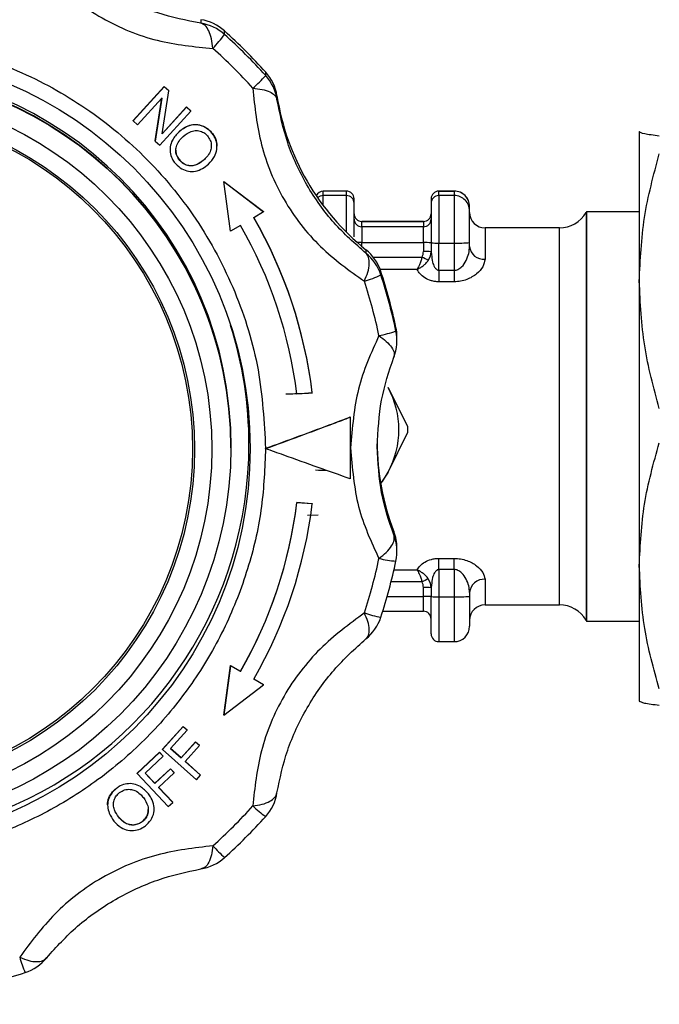
# Model space of a CAD drawing. Units: millimetres. Extents: x 10 to 416, y 10 to 287.
# Drawn here: x 58 to 79, y 94 to 126 of the extents above; entities that cross this region are included whole.
import ezdxf

# ---------------------------------------------------------------- set-up
doc = ezdxf.new("R2010")
doc.units = ezdxf.units.MM
doc.styles.add('SLDTEXTSTYLE1', font='TXT', dxfattribs={"width": 0.75})
doc.dimstyles.new('SLDDIMSTYLE0', dxfattribs={"dimtxt": 3.5, "dimasz": 3.302, "dimexe": 0, "dimexo": 0.0625, "dimgap": 0.875, "dimtad": 1, "dimdec": 0, "dimlfac": 2, "dimrnd": 1e-09, "dimzin": 12, "dimdsep": 46, "dimtxsty": 'SLDTEXTSTYLE1', "dimsah": 1, "dimcen": 0.09, "dimadec": 0, "dimazin": 3, "dimtfac": 1, "dimtofl": 0, "dimtmove": 0, "dimatfit": 3, "dimfxl": 1, "dimfrac": 2, "dimtolj": 1, "dimtzin": 12, "dimarcsym": 0})

# ---------------------------------------------------------------- blocks, each defined once
blk = doc.blocks.new('_D')
at = {"color": 150, "linetype": 'Continuous', "lineweight": 0}
for p, q in [((247.599, 108.046), (247.599, 75.266)), ((35.319, 107.559), (35.319, 75.266)), ((35.319, 76.266), (247.599, 76.266))]:
    blk.add_line(p, q, dxfattribs=at)
at = {"color": 150, "linetype": 'Continuous', "lineweight": 18}
for points in [[(35.319, 76.266), (38.621, 75.758), (38.621, 76.774)], [(247.599, 76.266), (244.297, 76.774), (244.297, 75.758)]]:
    blk.add_solid(points, dxfattribs=at)
at = {"color": 150, "linetype": 'Continuous', "lineweight": 18, "insert": (142.497, 80.778), "char_height": 3.5, "attachment_point": 1, "style": 'SLDTEXTSTYLE1'}
blk.add_mtext('425', dxfattribs=at)

msp = doc.modelspace()

# ---------------------------------------------------------------- linework, layer by layer
at = {"color": 7, "linetype": 'Continuous', "lineweight": 25}
for p, q in [((64.228, 125.726), (64.228, 125.613)), ((65.001, 125.246), (65.001, 125.359)), ((66.337, 123.91), (66.337, 124.023)), ((62.035, 122.445), (63.037, 123.555)), ((63.037, 123.548), (62.035, 122.438)), ((63.037, 123.548), (63.037, 123.555)), ((63.037, 123.555), (63.187, 123.419)), ((63.187, 123.412), (63.037, 123.548)), ((62.175, 122.31), (62.962, 123.181)), ((62.753, 121.792), (62.962, 123.188)), ((62.962, 123.181), (62.753, 121.784)), ((62.978, 122.012), (63.187, 123.412)), ((63.187, 123.412), (63.187, 123.419)), ((66.704, 123.137), (66.704, 123.251)), ((62.978, 122.019), (63.765, 122.893)), ((63.765, 122.885), (62.978, 122.012)), ((63.765, 122.893), (63.905, 122.766)), ((63.765, 122.885), (63.765, 122.893)), ((63.905, 122.758), (63.765, 122.885)), ((62.903, 121.648), (63.905, 122.758)), ((63.905, 122.758), (63.905, 122.766)), ((62.035, 122.438), (62.035, 122.445)), ((62.035, 122.438), (62.175, 122.31)), ((63.525, 122.086), (63.525, 122.094)), ((64.572, 122.075), (64.572, 122.068)), ((78.471, 122.09), (78.469, 122.086)), ((78.469, 122.082), (78.488, 122.09)), ((78.469, 122.082), (78.469, 117.227)), ((62.753, 121.784), (62.753, 121.792)), ((62.753, 121.784), (62.903, 121.648)), ((64.755, 121.606), (64.755, 121.613)), ((63.233, 121.506), (63.233, 121.498)), ((63.544, 121.16), (63.544, 121.152)), ((64.349, 121.193), (64.349, 121.186)), ((64.982, 120.473), (66.271, 119.489)), ((64.982, 120.473), (64.982, 120.466)), ((65.194, 118.853), (64.982, 120.466)), ((64.982, 120.466), (66.271, 119.482)), ((68.959, 120.156), (68.209, 120.156)), ((68.209, 120.155), (68.209, 120.156)), ((68.209, 120.011), (68.209, 120.155)), ((68.959, 120.155), (68.209, 120.155)), ((68.959, 120.011), (68.209, 120.011)), ((68.209, 119.684), (68.209, 120.011)), ((68.959, 120.155), (68.959, 120.156)), ((68.959, 120.011), (68.959, 120.155)), ((68.959, 118.82), (68.959, 120.011)), ((72.459, 120.156), (71.959, 120.156)), ((71.959, 120.156), (71.959, 120.155)), ((71.959, 120.011), (71.959, 120.155)), ((71.959, 120.155), (72.459, 120.155)), ((71.959, 120.011), (71.959, 118.468)), ((72.459, 120.011), (71.959, 120.011)), ((72.459, 120.156), (72.459, 120.155)), ((72.459, 120.155), (72.459, 120.011)), ((72.459, 120.011), (72.459, 118.468)), ((69.209, 119.761), (69.209, 119.905)), ((71.709, 119.905), (71.709, 119.761)), ((66.271, 119.482), (65.949, 119.293)), ((66.271, 119.489), (66.271, 119.482)), ((72.959, 119.511), (72.959, 119.656)), ((76.757, 119.486), (76.742, 119.461)), ((76.742, 119.461), (76.742, 106.211)), ((78.469, 119.486), (76.757, 119.486)), ((76.757, 119.486), (76.757, 106.186)), ((65.516, 119.04), (65.194, 118.853)), ((71.459, 119.17), (69.459, 119.17)), ((69.459, 118.996), (69.459, 119.17)), ((69.459, 119.17), (71.459, 119.17)), ((69.459, 119.17), (69.459, 119.17)), ((71.459, 119.17), (71.459, 118.996)), ((71.459, 119.17), (71.459, 119.17)), ((69.459, 118.996), (69.459, 118.482)), ((71.459, 118.996), (69.459, 118.996)), ((71.459, 118.482), (71.459, 118.996)), ((75.876, 118.961), (73.459, 118.961)), ((73.459, 118.961), (73.459, 117.941)), ((75.876, 112.659), (75.876, 118.961)), ((69.459, 118.482), (71.459, 118.482)), ((69.459, 118.362), (69.459, 118.482)), ((71.459, 118.482), (71.459, 118.194)), ((71.709, 118.475), (71.709, 118.187)), ((71.959, 118.468), (72.459, 118.468)), ((71.959, 117.58), (71.959, 118.468)), ((72.459, 118.468), (72.459, 117.58)), ((72.959, 118.357), (72.959, 118.482)), ((69.591, 118.253), (69.591, 118.14)), ((71.686, 118.041), (71.709, 118.187)), ((71.709, 118.187), (71.722, 118.092)), ((69.828, 118.014), (71.416, 118.014)), ((71.616, 117.902), (71.686, 118.041)), ((71.252, 117.609), (70.056, 117.609)), ((70.077, 117.436), (70.077, 117.549)), ((71.959, 117.58), (71.959, 117.209)), ((72.459, 117.58), (71.959, 117.58)), ((72.459, 117.58), (72.459, 117.209)), ((72.459, 117.209), (71.959, 117.209)), ((78.469, 117.227), (78.469, 107.981)), ((70.566, 115.611), (70.566, 115.724)), ((70.599, 115.299), (70.599, 115.412)), ((67.85, 113.6), (67.351, 113.554)), ((67.85, 113.6), (67.85, 113.608)), ((70.95, 112.505), (70.311, 113.777)), ((69.084, 112.816), (69.084, 112.809)), ((69.084, 112.809), (69.084, 110.808)), ((75.876, 106.711), (75.876, 112.659)), ((70.311, 111.028), (70.95, 112.326)), ((65.209, 111.829), (65.209, 111.906)), ((65.209, 111.818), (65.209, 111.825)), ((66.334, 111.79), (66.334, 111.798)), ((70.128, 110.723), (70.311, 111.028)), ((67.351, 110.04), (67.85, 110)), ((67.351, 110.033), (67.351, 110.04)), ((67.85, 109.992), (67.351, 110.033)), ((67.85, 110), (67.85, 109.992)), ((67.692, 109.631), (68.046, 109.633)), ((70.498, 109.1), (70.498, 108.987)), ((70.599, 108.446), (70.599, 108.559)), ((71.959, 108.222), (72.459, 108.222)), ((71.959, 107.86), (71.959, 108.222)), ((72.459, 107.86), (72.459, 108.222)), ((70.503, 107.848), (71.252, 107.848)), ((72.459, 107.86), (71.959, 107.86)), ((71.959, 107.86), (71.959, 106.973)), ((72.459, 107.86), (72.459, 106.973)), ((78.469, 107.981), (78.469, 103.59)), ((71.686, 107.417), (71.616, 107.558)), ((73.459, 107.544), (73.459, 106.711)), ((71.416, 107.456), (70.408, 107.456)), ((71.459, 106.987), (71.459, 107.275)), ((71.709, 107.268), (71.686, 107.417)), ((71.722, 107.361), (71.709, 107.268)), ((71.709, 107.268), (71.709, 106.98)), ((70.282, 106.987), (71.459, 106.987)), ((71.459, 106.502), (71.459, 106.987)), ((71.959, 106.973), (72.459, 106.973)), ((71.959, 106.973), (71.959, 105.516)), ((72.459, 106.973), (72.459, 105.516)), ((72.959, 107.112), (72.959, 106.987)), ((73.459, 106.711), (75.876, 106.711)), ((70.138, 106.502), (71.459, 106.502)), ((76.742, 106.211), (76.757, 106.186)), ((76.757, 106.186), (78.469, 106.186)), ((71.959, 105.516), (72.459, 105.516)), ((64.982, 103.132), (65.194, 104.738)), ((65.194, 104.73), (64.982, 103.125)), ((65.194, 104.738), (65.516, 104.554)), ((65.194, 104.738), (65.194, 104.73)), ((65.516, 104.546), (65.194, 104.73)), ((65.516, 104.546), (65.516, 104.554)), ((65.949, 104.307), (66.271, 104.124)), ((64.982, 103.125), (66.271, 104.117)), ((66.271, 104.117), (65.949, 104.3)), ((66.271, 104.117), (66.271, 104.124)), ((78.469, 103.586), (78.471, 103.582)), ((64.982, 103.125), (64.982, 103.132)), ((62.99, 102.019), (63.659, 102.762)), ((63.659, 102.755), (62.99, 102.012)), ((63.659, 102.762), (63.789, 102.646)), ((63.659, 102.762), (63.659, 102.755)), ((63.789, 102.639), (63.659, 102.755)), ((63.251, 102.042), (63.789, 102.639)), ((63.789, 102.639), (63.789, 102.646)), ((63.592, 101.744), (64.057, 102.261)), ((64.057, 102.253), (63.592, 101.737)), ((63.722, 101.621), (64.187, 102.137)), ((64.057, 102.261), (64.187, 102.145)), ((64.057, 102.253), (64.057, 102.261)), ((64.187, 102.137), (64.057, 102.253)), ((64.187, 102.137), (64.187, 102.145)), ((62.16, 101.241), (62.894, 101.925)), ((62.894, 101.918), (62.16, 101.234)), ((62.424, 101.241), (63.013, 101.79)), ((62.894, 101.925), (63.013, 101.797)), ((62.894, 101.925), (62.894, 101.918)), ((63.013, 101.79), (62.894, 101.918)), ((62.99, 102.012), (62.99, 102.019)), ((62.99, 102.012), (64.091, 101.03)), ((63.013, 101.79), (63.013, 101.797)), ((63.251, 102.049), (63.592, 101.744)), ((63.592, 101.737), (63.251, 102.042)), ((63.592, 101.737), (63.592, 101.744)), ((63.722, 101.628), (64.223, 101.183)), ((64.223, 101.176), (63.722, 101.621)), ((62.16, 101.234), (62.16, 101.241)), ((62.16, 101.234), (63.174, 100.156)), ((62.424, 101.248), (62.738, 100.913)), ((62.738, 100.906), (62.424, 101.241)), ((62.738, 100.913), (63.248, 101.389)), ((63.248, 101.381), (62.738, 100.906)), ((62.857, 100.779), (63.368, 101.254)), ((63.248, 101.389), (63.368, 101.262)), ((63.248, 101.381), (63.248, 101.389)), ((63.368, 101.254), (63.248, 101.381)), ((63.368, 101.254), (63.368, 101.262)), ((64.091, 101.03), (64.223, 101.176)), ((64.223, 101.176), (64.223, 101.183)), ((62.738, 100.906), (62.738, 100.913)), ((62.857, 100.786), (63.318, 100.298)), ((61.49, 100.748), (61.49, 100.755)), ((62.528, 100.572), (62.528, 100.579)), ((63.318, 100.291), (62.857, 100.779)), ((61.206, 100.203), (61.206, 100.196)), ((63.174, 100.156), (63.318, 100.291)), ((63.318, 100.291), (63.318, 100.298)), ((62.716, 100.077), (62.716, 100.084)), ((61.57, 99.816), (61.57, 99.809)), ((62.328, 99.671), (62.328, 99.664))]:
    msp.add_line(p, q, dxfattribs=at)
at = {"color": 7, "linetype": 'Continuous', "lineweight": 25, "flags": 128}
msp.add_lwpolyline([(70.311, 111.028), (70.121, 110.728), (70.07, 110.659)], dxfattribs=at)
at = {"color": 7, "linetype": 'Continuous', "lineweight": 25}
for centre, radius in [((52.962, 111.797), 12.871), ((52.958, 111.821), 12.248), ((52.958, 111.772), 11.63), ((52.962, 111.768), 11.064), ((52.962, 111.776), 10.997)]:
    msp.add_circle(centre, radius, dxfattribs=at)
for centre, radius, start, end in [((63.997, 124.244), 1.5, 48.0231, 81.1562), ((63.997, 124.131), 1.5, 48.0231, 81.1562), ((60.492, 128.619), 5.631, 317.2165, 323.2023), ((52.964, 111.981), 17.996, 42.0026, 48.0215), ((52.964, 111.868), 17.996, 42.0026, 48.0215), ((52.964, 111.834), 17.434, 42.0026, 48.0215), ((52.959, 111.902), 12.25, 0.0188, 179.9812), ((52.959, 111.825), 12.25, 0.0188, 179.9812), ((52.959, 111.821), 12.25, 0.0188, 179.9812), ((62.634, 127.267), 4.998, 311.0876, 317.8046), ((65.223, 123.02), 1.499, 8.8538, 42.0042), ((65.223, 122.907), 1.499, 8.8538, 42.0042), ((74.605, 124.481), 7.996, 188.8549, 231.1659), ((68.209, 119.906), 0.25, 90, 156.5369), ((68.209, 119.905), 0.25, 89.9939, 156.4349), ((68.209, 119.76), 0.25, 89.9968, 136.134), ((68.959, 119.906), 0.25, 360, 90), ((68.959, 119.905), 0.25, 0.012, 90.012), ((68.959, 119.761), 0.25, 0.012, 90.012), ((71.959, 119.906), 0.25, 90, 180), ((71.959, 119.905), 0.25, 89.988, 179.988), ((71.959, 119.761), 0.25, 89.988, 179.988), ((72.459, 119.656), 0.5, 0, 90), ((72.459, 119.655), 0.5, 0.012, 90.012), ((72.459, 119.511), 0.5, 0.012, 90.012), ((69.459, 119.42), 0.25, 180.012, 270.012), ((71.459, 119.42), 0.25, 269.988, 359.988), ((73.459, 119.461), 0.5, 180, 270), ((75.876, 119.961), 1, 270, 330), ((52.969, 111.793), 14.49, 6.9795, 30.0111), ((52.969, 111.803), 14.989, 6.9136, 30.0111), ((52.969, 111.796), 14.989, 6.9136, 30.0111), ((69.459, 119.246), 0.25, 180.012, 270.012), ((71.459, 119.246), 0.25, 269.988, 359.988), ((69.454, 111.105), 7.377, 89.9638, 91.0387), ((71.521, 116.319), 2.164, 85.0284, 91.6535), ((71.896, 120.631), 2.164, 265.0284, 271.6535), ((72.584, 122.794), 4.328, 268.3465, 274.9716), ((68.651, 117.085), 1.499, 18.0182, 51.1648), ((68.651, 116.972), 1.499, 18.0182, 51.1648), ((71.521, 116.031), 2.164, 85.0284, 91.6535), ((73.42, 118.403), 0.464, 185.6653, 274.7191), ((68.946, 113.326), 5.299, 59.7381, 62.2144), ((68.495, 120.715), 3.641, 286.7048, 295.744), ((52.972, 111.986), 17.986, 11.9955, 18.0165), ((52.972, 111.873), 17.986, 11.9955, 18.0165), ((52.972, 111.839), 17.424, 11.9955, 18.0165), ((52.959, 111.931), 12.835, 162.4919, 359.9872), ((52.969, 111.928), 12.825, 0.0002, 17.5352), ((69.378, 118.869), 3.468, 280.6013, 290.0376), ((69.1, 115.299), 1.499, 338.8402, 11.9954), ((69.1, 115.412), 1.499, 0, 11.9955), ((67.794, 112.403), 2.868, 331.3653, 28.6347), ((67.668, 112.415), 3.283, 358.4373, 1.5627), ((77.952, 111.986), 7.994, 180.0002, 201.1596), ((67.855, 102.23), 8.854, 86.861, 89.3637), ((52.969, 111.801), 14.49, 329.9889, 353.0205), ((52.969, 111.794), 14.49, 329.9889, 353.0205), ((52.969, 111.797), 14.989, 329.9889, 353.0864), ((69.1, 108.559), 1.499, 0.0002, 21.1597), ((69.1, 108.446), 1.499, 348.0046, 21.1598), ((52.972, 111.839), 17.424, 341.9835, 348.0045), ((70.762, 111.303), 3.174, 256.4033, 266.4616), ((52.972, 111.873), 17.986, 341.9835, 348.0045), ((73.802, 103.05), 5.01, 115.8632, 118.4368), ((73.427, 107.075), 0.47, 86.1321, 175.5221), ((71.521, 105.112), 2.164, 85.0284, 91.6535), ((71.521, 104.824), 2.164, 85.0284, 91.6535), ((71.896, 109.136), 2.164, 265.0284, 271.6535), ((72.584, 111.299), 4.328, 268.3465, 274.9716), ((73.459, 106.211), 0.5, 90, 180), ((75.876, 105.711), 1, 30, 90), ((70.614, 109.456), 3.191, 250.3715, 260.3121), ((68.651, 106.774), 1.499, 308.8352, 341.9818), ((71.459, 106.252), 0.25, 0.012, 90.012), ((72.459, 106.016), 0.5, 270, 0), ((71.959, 105.766), 0.25, 180, 270), ((65.223, 100.839), 1.499, 317.9958, 351.1462), ((52.964, 111.844), 17.434, 311.9785, 317.9974), ((68.498, 102.902), 3.751, 226.5664, 234.8256), ((52.964, 111.878), 17.996, 311.9785, 317.9974), ((67.729, 101.55), 4.092, 220.6551, 228.1885), ((63.997, 99.615), 1.5, 278.8438, 311.9769), ((66.366, 97.766), 8.398, 197.3415, 200.9591), ((58.06, 96.189), 1.5, 288.0006, 321.1375), ((52.959, 111.886), 18.006, 281.9856, 288.0023)]:
    msp.add_arc(centre, radius, start, end, dxfattribs=at)
for points, knots in [([(58.35, 128.415), (58.708, 127.916), (59.421, 126.92), (60.987, 125.704), (62.818, 124.962), (64.023, 124.85), (64.624, 124.794)], [0, 0, 0, 0, 0.2510565, 0.5003198, 0.7506702, 1, 1, 1, 1]), ([(64.228, 125.613), (63.763, 125.703), (62.832, 125.884), (61.434, 126.532), (60.173, 127.42), (59.544, 128.138), (59.228, 128.498)], [0, 0, 0, 0, 0.2499, 0.501111, 0.749886, 1, 1, 1, 1]), ([(64.624, 124.794), (64.611, 124.901), (64.584, 125.12), (64.494, 125.372), (64.375, 125.552), (64.276, 125.593), (64.228, 125.613)], [0, 0, 0, 0, 0.245891, 0.5, 0.754109, 1, 1, 1, 1]), ([(39.584, 111.798), (39.631, 112.652), (39.728, 114.389), (40.515, 116.923), (41.561, 118.894), (42.628, 120.325), (43.812, 121.62), (45.494, 122.99), (47.785, 124.217), (50.297, 124.989), (52.959, 125.257), (55.62, 124.989), (58.132, 124.217), (60.424, 122.99), (62.45, 121.34), (64.148, 119.287), (65.402, 116.923), (66.189, 114.389), (66.286, 112.652), (66.334, 111.798)], [0, 0, 0, 0, 0.061033, 0.124078, 0.187965, 0.219733, 0.251507, 0.31333, 0.373799, 0.436295, 0.50004, 0.563785, 0.62628, 0.68675, 0.748572, 0.812035, 0.875922, 0.938967, 1, 1, 1, 1]), ([(65.919, 123.5), (65.983, 122.887), (66.109, 121.667), (66.859, 119.83), (68.072, 118.274), (69.052, 117.576), (69.542, 117.228)], [0, 0, 0, 0, 0.251056, 0.50032, 0.75067, 1, 1, 1, 1]), ([(65.919, 123.5), (66.024, 123.489), (66.238, 123.465), (66.476, 123.386), (66.65, 123.277), (66.686, 123.186), (66.704, 123.137)], [0, 0, 0, 0, 0.2440699, 0.5000073, 0.7339172, 1, 1, 1, 1]), ([(69.591, 118.14), (69.237, 118.45), (68.526, 119.071), (67.641, 120.329), (66.992, 121.729), (66.8, 122.667), (66.704, 123.137)], [0, 0, 0, 0, 0.2499, 0.501111, 0.749886, 1, 1, 1, 1]), ([(63.525, 122.094), (63.62, 122.164), (63.777, 122.279), (64.044, 122.333), (64.265, 122.296), (64.445, 122.2), (64.533, 122.113), (64.572, 122.075)], [0, 0, 0, 0, 0.300794, 0.493955, 0.688312, 0.864964, 1, 1, 1, 1]), ([(64.572, 122.068), (64.508, 122.126), (64.382, 122.243), (64.144, 122.322), (63.894, 122.306), (63.687, 122.216), (63.57, 122.123), (63.525, 122.086)], [0, 0, 0, 0, 0.214781, 0.428208, 0.617021, 0.851362, 1, 1, 1, 1]), ([(63.525, 122.086), (63.443, 122), (63.31, 121.858), (63.226, 121.594), (63.235, 121.366), (63.309, 121.177), (63.385, 121.079), (63.417, 121.039)], [0, 0, 0, 0, 0.302635, 0.494763, 0.687673, 0.869337, 1, 1, 1, 1]), ([(63.544, 121.152), (63.509, 121.203), (63.439, 121.303), (63.406, 121.481), (63.445, 121.663), (63.538, 121.814), (63.623, 121.898), (63.659, 121.933)], [0, 0, 0, 0, 0.205553, 0.4097, 0.589606, 0.826119, 1, 1, 1, 1]), ([(63.659, 121.933), (63.741, 121.997), (63.869, 122.096), (64.084, 122.132), (64.252, 122.104), (64.372, 122.03), (64.428, 121.973), (64.446, 121.954)], [0, 0, 0, 0, 0.349276, 0.539664, 0.730323, 0.913118, 1, 1, 1, 1]), ([(64.446, 121.954), (64.48, 121.906), (64.547, 121.81), (64.582, 121.637), (64.556, 121.46), (64.469, 121.307), (64.386, 121.224), (64.349, 121.186)], [0, 0, 0, 0, 0.1990011, 0.397825, 0.5891348, 0.8149305, 1, 1, 1, 1]), ([(64.481, 121.032), (64.553, 121.111), (64.679, 121.25), (64.763, 121.509), (64.752, 121.749), (64.674, 121.94), (64.599, 122.033), (64.572, 122.068)], [0, 0, 0, 0, 0.275632, 0.484459, 0.694364, 0.886766, 1, 1, 1, 1]), ([(64.572, 122.075), (64.623, 122.007), (64.728, 121.869), (64.746, 121.699), (64.755, 121.613)], [0, 0, 0, 0, 0.497791, 1, 1, 1, 1]), ([(79.118, 121.946), (78.935, 121.968), (78.566, 122.013), (78.501, 122.059), (78.469, 122.082)], [0, 0, 0, 0, 0.496166, 1, 1, 1, 1]), ([(63.425, 121.48), (63.423, 121.462), (63.417, 121.395), (63.459, 121.28), (63.515, 121.2), (63.544, 121.16)], [0, 0, 0, 0, 0.154499, 0.576784, 1, 1, 1, 1]), ([(78.469, 117.227), (78.5, 117.919), (78.564, 119.316), (78.932, 120.676), (79.118, 121.363)], [0, 0, 0, 0, 0.4955386, 1, 1, 1, 1]), ([(63.417, 121.039), (63.481, 120.981), (63.6, 120.872), (63.827, 120.789), (64.066, 120.792), (64.292, 120.883), (64.419, 120.983), (64.481, 121.032)], [0, 0, 0, 0, 0.212568, 0.400237, 0.588819, 0.799812, 1, 1, 1, 1]), ([(63.544, 121.16), (63.597, 121.111), (63.698, 121.021), (63.888, 120.974), (64.081, 121.004), (64.23, 121.094), (64.318, 121.167), (64.349, 121.193)], [0, 0, 0, 0, 0.233913, 0.434833, 0.620007, 0.863568, 1, 1, 1, 1]), ([(64.349, 121.186), (64.275, 121.126), (64.161, 121.033), (63.965, 120.97), (63.807, 120.984), (63.658, 121.042), (63.582, 121.115), (63.544, 121.152)], [0, 0, 0, 0, 0.3140874, 0.4865188, 0.6600085, 0.8264367, 1, 1, 1, 1]), ([(69.209, 118.665), (69.209, 118.758), (69.209, 118.935), (69.209, 119.171), (69.209, 119.375), (69.209, 119.542), (69.209, 119.706), (69.209, 119.739), (69.209, 119.761)], [0, 0, 0, 0, 0.156412, 0.300837, 0.445414, 0.58984, 0.734417, 1, 1, 1, 1]), ([(71.709, 119.761), (71.709, 119.739), (71.709, 119.706), (71.709, 119.542), (71.709, 119.375), (71.709, 119.172), (71.709, 118.876), (71.709, 118.633), (71.709, 118.475)], [0, 0, 0, 0, 0.239443, 0.369653, 0.5, 0.63021, 0.760557, 1, 1, 1, 1]), ([(72.959, 118.482), (72.959, 118.608), (72.959, 118.803), (72.959, 119.039), (72.959, 119.202), (72.959, 119.336), (72.959, 119.467), (72.959, 119.494), (72.959, 119.511)], [0, 0, 0, 0, 0.239443, 0.369636, 0.5, 0.630193, 0.760557, 1, 1, 1, 1]), ([(69.542, 117.228), (69.583, 117.328), (69.667, 117.531), (69.71, 117.796), (69.693, 118.013), (69.625, 118.098), (69.591, 118.14)], [0, 0, 0, 0, 0.245891, 0.5, 0.754109, 1, 1, 1, 1]), ([(71.416, 118.014), (71.429, 118.041), (71.454, 118.099), (71.457, 118.162), (71.459, 118.194)], [0, 0, 0, 0, 0.485086, 1, 1, 1, 1]), ([(71.722, 118.092), (71.729, 118.011), (71.741, 117.873), (71.806, 117.707), (71.87, 117.619), (71.922, 117.585), (71.947, 117.582), (71.959, 117.58)], [0, 0, 0, 0, 0.417647, 0.708548, 0.880629, 0.944789, 1, 1, 1, 1]), ([(72.459, 117.58), (72.479, 117.582), (72.521, 117.585), (72.609, 117.617), (72.738, 117.716), (72.855, 117.901), (72.941, 118.13), (72.953, 118.282), (72.959, 118.357)], [0, 0, 0, 0, 0.05455, 0.113189, 0.250518, 0.499956, 0.750088, 1, 1, 1, 1]), ([(71.416, 118.014), (71.406, 117.978), (71.383, 117.899), (71.342, 117.789), (71.301, 117.699), (71.271, 117.642), (71.256, 117.618), (71.252, 117.609)], [0, 0, 0, 0, 0.228238, 0.49855, 0.748927, 0.915837, 1, 1, 1, 1]), ([(71.252, 117.609), (71.285, 117.626), (71.35, 117.658), (71.448, 117.727), (71.541, 117.807), (71.591, 117.87), (71.616, 117.902)], [0, 0, 0, 0, 0.247753, 0.493874, 0.742991, 1, 1, 1, 1]), ([(73.459, 117.941), (73.444, 117.86), (73.415, 117.7), (73.202, 117.459), (72.932, 117.298), (72.67, 117.22), (72.528, 117.213), (72.459, 117.209)], [0, 0, 0, 0, 0.249642, 0.499676, 0.749078, 0.876384, 1, 1, 1, 1]), ([(71.959, 117.209), (71.917, 117.211), (71.834, 117.214), (71.676, 117.251), (71.501, 117.331), (71.341, 117.462), (71.281, 117.56), (71.252, 117.609)], [0, 0, 0, 0, 0.124326, 0.250839, 0.500811, 0.750534, 1, 1, 1, 1]), ([(79.118, 113.091), (78.935, 113.766), (78.566, 115.126), (78.501, 116.523), (78.469, 117.227)], [0, 0, 0, 0, 0.496166, 1, 1, 1, 1]), ([(70.016, 115.46), (69.76, 114.897), (69.252, 113.776), (69.148, 112.467), (69.096, 111.815)], [0, 0, 0, 0, 0.5017926, 1, 1, 1, 1]), ([(70.016, 115.46), (70.1, 115.398), (70.272, 115.271), (70.439, 115.079), (70.527, 114.9), (70.507, 114.805), (70.498, 114.758)], [0, 0, 0, 0, 0.245891, 0.5, 0.754109, 1, 1, 1, 1]), ([(69.959, 111.855), (69.985, 112.365), (70.038, 113.389), (70.344, 114.301), (70.498, 114.758)], [0, 0, 0, 0, 0.498678, 1, 1, 1, 1]), ([(66.996, 113.566), (67, 113.566), (67.081, 113.568), (67.292, 113.574), (67.588, 113.585), (67.769, 113.595), (67.855, 113.599)], [0, 0, 0, 0, 0.019666, 0.35279, 0.695979, 1, 1, 1, 1]), ([(66.334, 111.798), (66.702, 111.932), (67.449, 112.205), (68.372, 112.548), (68.902, 112.748), (69.084, 112.816)], [0, 0, 0, 0, 0.390232, 0.791487, 1, 1, 1, 1]), ([(66.334, 111.79), (66.702, 111.925), (67.449, 112.198), (68.372, 112.541), (68.902, 112.741), (69.084, 112.809)], [0, 0, 0, 0, 0.390232, 0.791487, 1, 1, 1, 1]), ([(78.469, 107.981), (78.5, 108.65), (78.564, 110.001), (78.932, 111.317), (79.118, 111.98)], [0, 0, 0, 0, 0.495539, 1, 1, 1, 1]), ([(66.334, 111.798), (66.308, 111.166), (66.255, 109.883), (65.822, 107.972), (65.116, 106.103), (64.122, 104.342), (62.874, 102.75), (61.418, 101.379), (59.812, 100.263), (58.094, 99.405), (56.273, 98.797), (54.347, 98.451), (52.347, 98.392), (50.339, 98.635), (48.39, 99.178), (46.569, 100.001), (44.911, 101.046), (43.966, 101.916), (43.501, 102.344)], [0, 0, 0, 0, 0.06012, 0.122234, 0.185754, 0.25, 0.314246, 0.377766, 0.43988, 0.5, 0.56012, 0.622234, 0.685754, 0.75, 0.814246, 0.877766, 0.93988, 1, 1, 1, 1]), ([(69.084, 110.808), (68.741, 110.929), (68.045, 111.173), (67.106, 111.51), (66.53, 111.719), (66.334, 111.79)], [0, 0, 0, 0, 0.3899355, 0.7914842, 1, 1, 1, 1]), ([(69.096, 111.815), (69.149, 111.161), (69.253, 109.856), (69.762, 108.763), (70.016, 108.218)], [0, 0, 0, 0, 0.501025, 1, 1, 1, 1]), ([(70.498, 108.987), (70.345, 109.431), (70.038, 110.32), (69.985, 111.342), (69.959, 111.855)], [0, 0, 0, 0, 0.498704, 1, 1, 1, 1]), ([(70.016, 108.218), (70.1, 108.284), (70.272, 108.419), (70.439, 108.627), (70.527, 108.825), (70.507, 108.934), (70.498, 108.987)], [0, 0, 0, 0, 0.245891, 0.5, 0.754109, 1, 1, 1, 1]), ([(71.252, 107.848), (71.281, 107.894), (71.341, 107.985), (71.501, 108.107), (71.676, 108.183), (71.834, 108.217), (71.917, 108.221), (71.959, 108.222)], [0, 0, 0, 0, 0.249466, 0.499189, 0.749161, 0.875662, 1, 1, 1, 1]), ([(72.459, 108.222), (72.529, 108.219), (72.67, 108.212), (72.934, 108.138), (73.203, 107.987), (73.415, 107.763), (73.444, 107.617), (73.459, 107.544)], [0, 0, 0, 0, 0.124069, 0.25188, 0.501987, 0.751254, 1, 1, 1, 1]), ([(71.616, 107.558), (71.591, 107.591), (71.541, 107.655), (71.448, 107.735), (71.35, 107.803), (71.285, 107.833), (71.252, 107.848)], [0, 0, 0, 0, 0.257009, 0.506126, 0.752247, 1, 1, 1, 1]), ([(71.252, 107.848), (71.256, 107.841), (71.286, 107.795), (71.332, 107.701), (71.383, 107.57), (71.406, 107.491), (71.416, 107.456)], [0, 0, 0, 0, 0.084337, 0.500659, 0.771386, 1, 1, 1, 1]), ([(71.959, 107.86), (71.947, 107.859), (71.922, 107.855), (71.87, 107.822), (71.806, 107.736), (71.741, 107.574), (71.729, 107.44), (71.722, 107.361)], [0, 0, 0, 0, 0.055183, 0.119308, 0.291283, 0.582241, 1, 1, 1, 1]), ([(72.959, 107.112), (72.953, 107.184), (72.941, 107.329), (72.856, 107.549), (72.738, 107.728), (72.609, 107.824), (72.522, 107.856), (72.479, 107.859), (72.459, 107.86)], [0, 0, 0, 0, 0.249557, 0.499373, 0.748818, 0.886547, 0.945329, 1, 1, 1, 1]), ([(79.118, 103.981), (78.935, 104.634), (78.566, 105.949), (78.501, 107.3), (78.469, 107.981)], [0, 0, 0, 0, 0.496166, 1, 1, 1, 1]), ([(71.459, 107.275), (71.457, 107.308), (71.454, 107.37), (71.429, 107.428), (71.416, 107.456)], [0, 0, 0, 0, 0.514914, 1, 1, 1, 1]), ([(71.709, 105.767), (71.709, 105.779), (71.709, 105.798), (71.709, 105.945), (71.709, 106.1), (71.709, 106.295), (71.709, 106.581), (71.709, 106.823), (71.709, 106.98)], [0, 0, 0, 0, 0.239443, 0.369653, 0.5, 0.63021, 0.760557, 1, 1, 1, 1]), ([(72.959, 106.987), (72.959, 106.862), (72.959, 106.668), (72.959, 106.439), (72.959, 106.284), (72.959, 106.159), (72.959, 106.041), (72.959, 106.026), (72.959, 106.016)], [0, 0, 0, 0, 0.239443, 0.369636, 0.5, 0.630193, 0.760557, 1, 1, 1, 1]), ([(69.542, 106.45), (69.049, 106.085), (68.067, 105.358), (66.854, 103.789), (66.108, 101.963), (65.982, 100.772), (65.919, 100.178)], [0, 0, 0, 0, 0.251056, 0.50032, 0.75067, 1, 1, 1, 1]), ([(69.591, 105.606), (69.625, 105.641), (69.693, 105.713), (69.71, 105.911), (69.667, 106.159), (69.583, 106.354), (69.542, 106.45)], [0, 0, 0, 0, 0.245891, 0.5, 0.754109, 1, 1, 1, 1]), ([(66.704, 100.608), (66.8, 101.067), (66.992, 101.988), (67.643, 103.382), (68.529, 104.645), (69.236, 105.285), (69.591, 105.606)], [0, 0, 0, 0, 0.2499, 0.501111, 0.749886, 1, 1, 1, 1]), ([(78.469, 103.59), (78.5, 103.567), (78.564, 103.521), (78.932, 103.476), (79.118, 103.454)], [0, 0, 0, 0, 0.495539, 1, 1, 1, 1]), ([(62.528, 100.572), (62.448, 100.659), (62.316, 100.801), (62.057, 100.902), (61.827, 100.908), (61.632, 100.845), (61.531, 100.776), (61.49, 100.748)], [0, 0, 0, 0, 0.301319, 0.495272, 0.689847, 0.8746, 1, 1, 1, 1]), ([(61.208, 100.204), (61.207, 100.207), (61.194, 100.285), (61.239, 100.442), (61.342, 100.627), (61.444, 100.715), (61.49, 100.755)], [0, 0, 0, 0, 0.0169958, 0.3720417, 0.7219532, 1, 1, 1, 1]), ([(61.49, 100.748), (61.426, 100.69), (61.309, 100.584), (61.216, 100.37), (61.195, 100.152), (61.256, 99.911), (61.351, 99.769), (61.407, 99.687)], [0, 0, 0, 0, 0.20996, 0.388643, 0.566869, 0.749389, 1, 1, 1, 1]), ([(61.57, 99.809), (61.515, 99.887), (61.43, 100.007), (61.381, 100.207), (61.408, 100.365), (61.478, 100.509), (61.555, 100.579), (61.594, 100.614)], [0, 0, 0, 0, 0.315937, 0.489109, 0.663311, 0.831852, 1, 1, 1, 1]), ([(61.594, 100.614), (61.647, 100.645), (61.751, 100.708), (61.931, 100.729), (62.11, 100.679), (62.255, 100.577), (62.333, 100.487), (62.366, 100.448)], [0, 0, 0, 0, 0.204558, 0.407904, 0.58875, 0.824051, 1, 1, 1, 1]), ([(62.432, 99.532), (62.494, 99.591), (62.621, 99.712), (62.718, 99.946), (62.719, 100.199), (62.642, 100.407), (62.559, 100.527), (62.528, 100.572)], [0, 0, 0, 0, 0.213849, 0.4341, 0.623758, 0.858593, 1, 1, 1, 1]), ([(65.919, 100.178), (66.024, 100.193), (66.238, 100.224), (66.476, 100.32), (66.65, 100.448), (66.686, 100.553), (66.704, 100.608)], [0, 0, 0, 0, 0.244077, 0.500007, 0.733926, 1, 1, 1, 1]), ([(62.366, 100.448), (62.423, 100.363), (62.512, 100.23), (62.533, 100.015), (62.493, 99.85), (62.411, 99.734), (62.349, 99.681), (62.328, 99.664)], [0, 0, 0, 0, 0.346455, 0.536754, 0.727427, 0.91077, 1, 1, 1, 1]), ([(62.328, 99.671), (62.378, 99.719), (62.471, 99.807), (62.525, 99.955), (62.52, 100.036), (62.519, 100.059)], [0, 0, 0, 0, 0.452798, 0.841898, 1, 1, 1, 1]), ([(61.407, 99.687), (61.48, 99.61), (61.609, 99.475), (61.863, 99.376), (62.105, 99.372), (62.3, 99.44), (62.397, 99.508), (62.432, 99.532)], [0, 0, 0, 0, 0.275089, 0.4860695, 0.6980855, 0.8913679, 1, 1, 1, 1]), ([(61.57, 99.816), (61.626, 99.754), (61.719, 99.652), (61.898, 99.57), (62.064, 99.559), (62.213, 99.598), (62.293, 99.649), (62.328, 99.671)], [0, 0, 0, 0, 0.290082, 0.482971, 0.67684, 0.857794, 1, 1, 1, 1]), ([(62.328, 99.664), (62.276, 99.633), (62.172, 99.571), (61.994, 99.548), (61.817, 99.59), (61.676, 99.687), (61.601, 99.773), (61.57, 99.809)], [0, 0, 0, 0, 0.205384, 0.409802, 0.600105, 0.831588, 1, 1, 1, 1]), ([(64.624, 98.884), (64.019, 98.813), (62.812, 98.673), (60.978, 97.919), (59.417, 96.711), (58.705, 95.745), (58.35, 95.263)], [0, 0, 0, 0, 0.2510565, 0.5003198, 0.7506702, 1, 1, 1, 1]), ([(64.624, 98.884), (64.611, 98.78), (64.584, 98.57), (64.494, 98.334), (64.375, 98.173), (64.276, 98.146), (64.228, 98.133)], [0, 0, 0, 0, 0.245891, 0.5, 0.754109, 1, 1, 1, 1]), ([(59.228, 95.247), (59.543, 95.596), (60.176, 96.296), (61.438, 97.178), (62.835, 97.829), (63.763, 98.031), (64.228, 98.133)], [0, 0, 0, 0, 0.2499, 0.5011112, 0.7498863, 1, 1, 1, 1]), ([(58.35, 95.263), (58.452, 95.222), (58.651, 95.142), (58.907, 95.109), (59.111, 95.136), (59.19, 95.211), (59.228, 95.247)], [0, 0, 0, 0, 0.2568308, 0.4999991, 0.7541085, 1, 1, 1, 1])]:
    msp.add_open_spline(points, degree=3, knots=knots, dxfattribs=at)

# ---------------------------------------------------------------- dimensions: what is measured, and where the dimension line sits
at = {"color": 150, "linetype": 'Continuous', "lineweight": 18}
dim = msp.add_linear_dim(base=(247.599, 76.266), p1=(35.319, 108.559), p2=(247.599, 109.046), dimstyle='SLDDIMSTYLE0', dxfattribs=at)
dim.commit()
dim.dimension.update_dxf_attribs({"geometry": '_D', "text_midpoint": (146.376, 76.266), "dimtype": 160})

doc.saveas('drawing.dxf')
